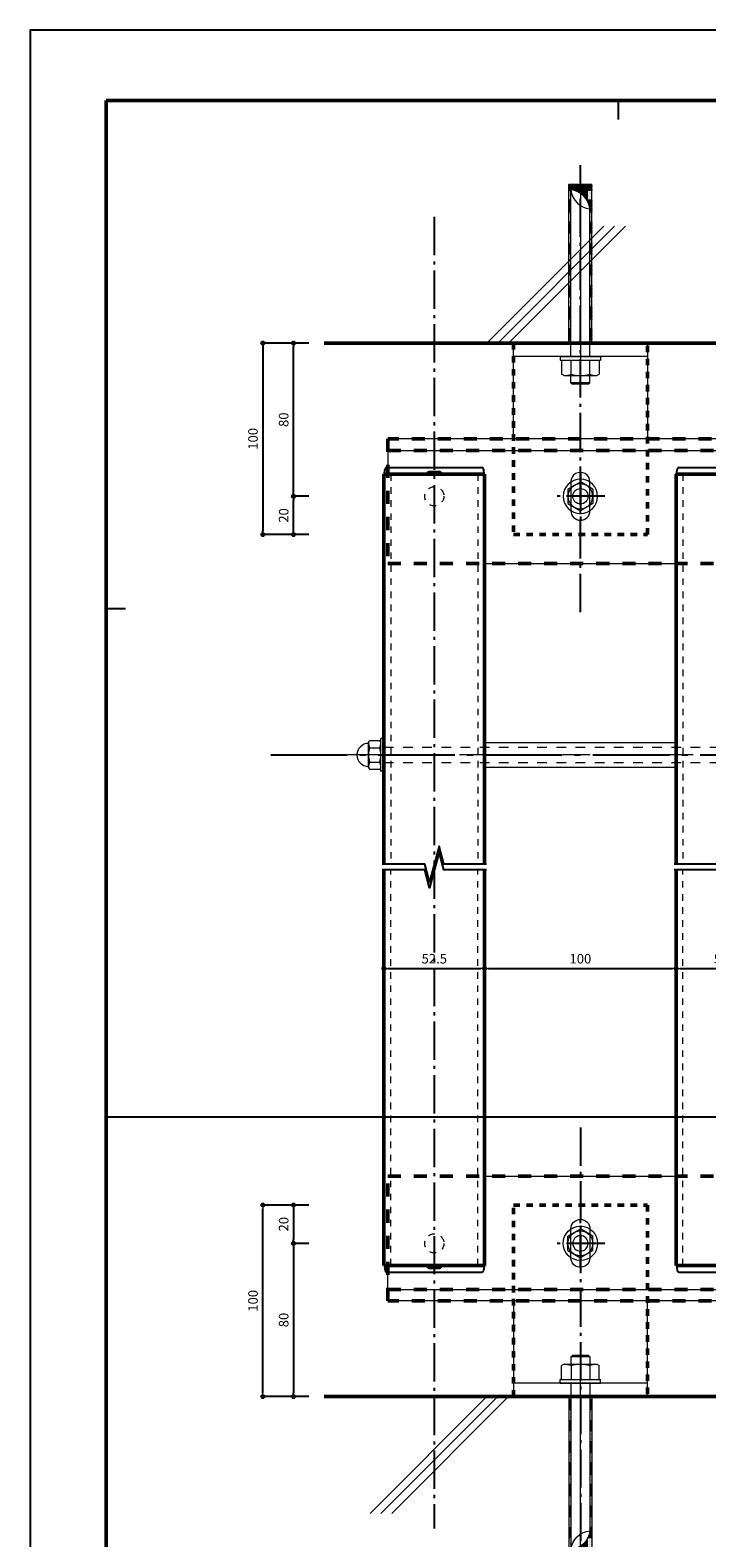
# Model space of a CAD drawing. Units: millimetres. Extents: x 0 to 841, y 0 to 594.
# Drawn here: x 0 to 177, y 200 to 594 of the extents above; entities that cross this region are included whole.
import ezdxf

# ---------------------------------------------------------------- set-up
doc = ezdxf.new("R2010")
doc.units = ezdxf.units.MM
doc.header["$LTSCALE"] = 4
doc.header["$MEASUREMENT"] = 0
for name, pattern in [('CENTER', [12, 5, -0.8, 0.4, -0.8, 5]), ('CHAIN', [18.5, 12, -1.5, 3.5, -1.5]), ('DASHED1', [2.5, 1.25, -1.25]), ('HASEN-S', [1.7, 0.85, -0.85]), ('JWW_HOJO', [1.693333, -1.27, 0.423333])]:
    doc.linetypes.add(name, pattern=pattern)
for name, color, linetype, lineweight in [('0-A01-枠A', 4, 'Continuous', 50), ('0-A11-寸法_詳細', 5, 'Continuous', 13), ('A-B05-記号', 2, 'Continuous', 25), ('A-C02-ハッチング', 8, 'Continuous', 13), ('A-C05-見え掛り_細線', 1, 'Continuous', 13), ('A-C06-見え掛り_中線', 6, 'Continuous', 25), ('A-D01-RC', 4, 'Continuous', 50), ('A-D09-金物_鋼材', 1, 'Continuous', 13), ('A-E01-仕上太線', 4, 'Continuous', 50)]:
    doc.layers.add(name, color=color, linetype=linetype, lineweight=lineweight)
doc.layers.add('0-A08-芯_他', color=11, linetype='CENTER')
doc.layers.add('ｱﾙﾐ', color=7, linetype='Continuous')
doc.layers.add('A-C01-補助線(非印刷)', color=222, linetype='Continuous', plot=False)
doc.styles.add('ゴシック', font='msgothic.ttc')
doc.dimstyles.new('DIM-2S', dxfattribs={"dimscale": 2, "dimtxt": 2.5, "dimasz": 1, "dimexe": 0, "dimexo": 4, "dimgap": 1, "dimtad": 1, "dimzin": 9, "dimdsep": 46, "dimlunit": 6, "dimtxsty": 'ゴシック', "dimblk": 'DOT', "dimcen": 0, "dimclrd": 256, "dimclre": 256, "dimclrt": 256, "dimazin": 0, "dimtfac": 1, "dimtix": 1, "dimtmove": 2, "dimatfit": 3, "dimldrblk": 'ORIGIN', "dimfxl": 1, "dimarcsym": 0})

# ---------------------------------------------------------------- blocks, each defined once
blk = doc.blocks.new('G$C726F75D7')
at = {"layer": '0-A08-芯_他'}
blk.add_line((0, 615.84), (0, -68.81), dxfattribs=at)
at = {"layer": 'A-B05-記号'}
for points in [[(27.25, 278), (5, 278), (2.5, 287.33), (-2.5, 268.67), (-5, 278), (-27.25, 278)], [(27.25, 275), (5, 275), (2.5, 284.33), (-2.5, 265.67), (-5, 275), (-27.25, 275)]]:
    blk.add_lwpolyline(points, dxfattribs=at)
at = {"layer": 'A-C06-見え掛り_中線'}
for p, q in [((-26.25, 481.5), (26.25, 481.5)), ((-26.05, 481.5), (-25.84, 483.9)), ((-24.64, 485), (24.64, 485)), ((-4.5, 481.5), (-3, 483)), ((-3, 483), (3, 483)), ((3, 483), (4.5, 481.5)), ((26.05, 481.5), (25.84, 483.9)), ((26.25, 481.5), (26.05, 481.5)), ((-26.25, 68.5), (26.25, 68.5)), ((-26.25, 68.5), (-26.05, 68.5)), ((-26.05, 68.5), (-25.84, 66.1)), ((-24.64, 65), (24.64, 65)), ((-4.5, 68.5), (-3, 67)), ((-3, 67), (3, 67)), ((3, 67), (4.5, 68.5)), ((26.05, 68.5), (25.84, 66.1)), ((26.25, 68.5), (26.05, 68.5))]:
    blk.add_line(p, q, dxfattribs=at)
for centre, start, end in [((-24.64, 483.8), 90, 174.99866), ((24.64, 483.8), 5.0013, 90), ((-24.64, 66.2), 185.00134, 270), ((24.64, 66.2), 270, 354.9987)]:
    blk.add_arc(centre, 1.2, start, end, dxfattribs=at)
at = {"layer": 'A-E01-仕上太線'}
for p, q in [((-26.25, 481.5), (-26.25, 278)), ((-26, 481.5), (26, 481.5)), ((26.25, 481.5), (26.25, 278)), ((-26.25, 68.5), (-26.25, 275)), ((26.25, 68.5), (26.25, 275)), ((-26, 68.5), (26, 68.5))]:
    blk.add_line(p, q, dxfattribs=at)
at = {"layer": 'ｱﾙﾐ', "color": 9, "linetype": 'HASEN-S', "lineweight": 13}
for p, q in [((-22.75, 481.5), (-22.75, 278)), ((22.75, 481.5), (22.75, 278)), ((-22.75, 68.5), (-22.75, 275)), ((22.75, 68.5), (22.75, 275))]:
    blk.add_line(p, q, dxfattribs=at)
for centre in [(0, 470), (0, 80)]:
    blk.add_circle(centre, 5, dxfattribs=at)
blk = doc.blocks.new('_Dot')
at = {"color": 0, "linetype": 'ByBlock', "lineweight": -2}
blk.add_line((-0.5, 0), (-1, 0), dxfattribs=at)
at = {"color": 0, "linetype": 'ByBlock'}
for radius in [0.5, 0.25]:
    blk.add_circle((0, 0), radius, dxfattribs=at)
blk = doc.blocks.new('_Origin')
at = {"color": 0, "linetype": 'ByBlock', "lineweight": -2}
blk.add_line((0, 0), (-1, 0), dxfattribs=at)
blk.add_circle((0, 0), 0.5, dxfattribs=at)
blk = doc.blocks.new('G$C16211926')
at = {"color": 1, "linetype": 'CENTER'}
blk.add_line((0, -95), (0, 19.5), dxfattribs=at)
at = {"color": 0, "linetype": 'ByBlock'}
for p, q in [((-8.49, 10), (-9.8, 9.24)), ((-9.8, 2), (-9.8, 9.24)), ((8.49, 10), (-8.49, 10)), ((-4.19, 14.5), (-5, 13.69)), ((-5, 13.69), (-5, 10)), ((-5, 13.69), (5, 13.69)), ((-4.9, 9.24), (-4.9, 2)), ((-4.19, 14.5), (4.19, 14.5)), ((5, 13.69), (4.19, 14.5)), ((4.9, 9.24), (4.9, 2)), ((5, 13.69), (5, 10)), ((8.49, 10), (9.8, 9.24)), ((9.8, 2), (9.8, 9.24)), ((10.5, 2), (-10.5, 2)), ((-10.5, 0), (-10.5, 2)), ((10.5, 0), (-10.5, 0)), ((-5, 0), (-5, -77)), ((5, 0), (5, -87)), ((10.5, 0), (10.5, 2)), ((-6, -6), (-6, -90)), ((6, -6), (6, -90)), ((6, -90), (-6, -90))]:
    blk.add_line(p, q, dxfattribs=at)
at = {"color": 1, "linetype": 'Continuous'}
for centre in [(-5.96, -6.61), (-5.96, -7.31), (-5.6, -6.25), (-5.6, -6.96), (-5.6, -7.67), (-5.25, -6.61), (-5.25, -7.31), (5.36, -6.61), (5.36, -7.31), (5.71, -6.25), (5.71, -6.96), (5.71, -7.67), (-5.96, -8.02), (-5.96, -8.73), (-5.96, -9.44), (-5.96, -10.14), (-5.96, -10.85), (-5.96, -11.56), (-5.96, -12.26), (-5.96, -12.97), (-5.96, -13.68), (-5.96, -14.39), (-5.96, -15.09), (-5.6, -8.38), (-5.6, -9.08), (-5.6, -9.79), (-5.6, -10.5), (-5.6, -11.2), (-5.6, -11.91), (-5.6, -12.62), (-5.6, -13.32), (-5.6, -14.03), (-5.6, -14.74), (-5.6, -15.45), (-5.25, -8.02), (-5.25, -8.73), (-5.25, -9.44), (-5.25, -10.14), (-5.25, -10.85), (-5.25, -11.56), (-5.25, -12.26), (-5.25, -12.97), (-5.25, -13.68), (-5.25, -14.39), (-5.25, -15.09), (5.36, -8.02), (5.36, -8.73), (5.36, -9.44), (5.36, -10.14), (5.36, -10.85), (5.36, -11.56), (5.36, -12.26), (5.36, -12.97), (5.36, -13.68), (5.36, -14.39), (5.36, -15.09), (5.71, -8.38), (5.71, -9.08), (5.71, -9.79), (5.71, -10.5), (5.71, -11.2), (5.71, -11.91), (5.71, -12.62), (5.71, -13.32), (5.71, -14.03), (5.71, -14.74), (5.71, -15.45), (-5.96, -15.8), (-5.96, -16.51), (-5.96, -17.21), (-5.96, -17.92), (-5.96, -18.63), (-5.96, -19.34), (-5.96, -20.04), (-5.96, -20.75), (-5.96, -21.46), (-5.96, -22.16), (-5.96, -22.87), (-5.96, -23.58), (-5.6, -16.15), (-5.6, -16.86), (-5.6, -17.57), (-5.6, -18.27), (-5.6, -18.98), (-5.6, -19.69), (-5.6, -20.4), (-5.6, -21.1), (-5.6, -21.81), (-5.6, -22.52), (-5.6, -23.22), (-5.25, -15.8), (-5.25, -16.51), (-5.25, -17.21), (-5.25, -17.92), (-5.25, -18.63), (-5.25, -19.34), (-5.25, -20.04), (-5.25, -20.75), (-5.25, -21.46), (-5.25, -22.16), (-5.25, -22.87), (-5.25, -23.58), (5.36, -15.8), (5.36, -16.51), (5.36, -17.21), (5.36, -17.92), (5.36, -18.63), (5.36, -19.34), (5.36, -20.04), (5.36, -20.75), (5.36, -21.46), (5.36, -22.16), (5.36, -22.87), (5.36, -23.58), (5.71, -16.15), (5.71, -16.86), (5.71, -17.57), (5.71, -18.27), (5.71, -18.98), (5.71, -19.69), (5.71, -20.4), (5.71, -21.1), (5.71, -21.81), (5.71, -22.52), (5.71, -23.22), (-5.96, -24.29), (-5.96, -24.99), (-5.96, -25.7), (-5.96, -26.41), (-5.96, -27.11), (-5.96, -27.82), (-5.96, -28.53), (-5.96, -29.23), (-5.96, -29.94), (-5.96, -30.65), (-5.96, -31.36), (-5.6, -23.93), (-5.6, -24.64), (-5.6, -25.35), (-5.6, -26.05), (-5.6, -26.76), (-5.6, -27.47), (-5.6, -28.17), (-5.6, -28.88), (-5.6, -29.59), (-5.6, -30.3), (-5.6, -31), (-5.25, -24.29), (-5.25, -24.99), (-5.25, -25.7), (-5.25, -26.41), (-5.25, -27.11), (-5.25, -27.82), (-5.25, -28.53), (-5.25, -29.23), (-5.25, -29.94), (-5.25, -30.65), (-5.25, -31.36), (5.36, -24.29), (5.36, -24.99), (5.36, -25.7), (5.36, -26.41), (5.36, -27.11), (5.36, -27.82), (5.36, -28.53), (5.36, -29.23), (5.36, -29.94), (5.36, -30.65), (5.36, -31.36), (5.71, -23.93), (5.71, -24.64), (5.71, -25.35), (5.71, -26.05), (5.71, -26.76), (5.71, -27.47), (5.71, -28.17), (5.71, -28.88), (5.71, -29.59), (5.71, -30.3), (5.71, -31), (-5.96, -32.06), (-5.96, -32.77), (-5.96, -33.48), (-5.96, -34.18), (-5.96, -34.89), (-5.96, -35.6), (-5.96, -36.31), (-5.96, -37.01), (-5.96, -37.72), (-5.96, -38.43), (-5.96, -39.13), (-5.6, -31.71), (-5.6, -32.42), (-5.6, -33.12), (-5.6, -33.83), (-5.6, -34.54), (-5.6, -35.25), (-5.6, -35.95), (-5.6, -36.66), (-5.6, -37.37), (-5.6, -38.07), (-5.6, -38.78), (-5.25, -32.06), (-5.25, -32.77), (-5.25, -33.48), (-5.25, -34.18), (-5.25, -34.89), (-5.25, -35.6), (-5.25, -36.31), (-5.25, -37.01), (-5.25, -37.72), (-5.25, -38.43), (-5.25, -39.13), (5.36, -32.06), (5.36, -32.77), (5.36, -33.48), (5.36, -34.18), (5.36, -34.89), (5.36, -35.6), (5.36, -36.31), (5.36, -37.01), (5.36, -37.72), (5.36, -38.43), (5.36, -39.13), (5.71, -31.71), (5.71, -32.42), (5.71, -33.12), (5.71, -33.83), (5.71, -34.54), (5.71, -35.25), (5.71, -35.95), (5.71, -36.66), (5.71, -37.37), (5.71, -38.07), (5.71, -38.78), (-5.96, -39.84), (-5.96, -40.55), (-5.96, -41.26), (-5.96, -41.96), (-5.96, -42.67), (-5.96, -43.38), (-5.96, -44.08), (-5.96, -44.79), (-5.96, -45.5), (-5.96, -46.21), (-5.96, -46.91), (-5.6, -39.49), (-5.6, -40.19), (-5.6, -40.9), (-5.6, -41.61), (-5.6, -42.32), (-5.6, -43.02), (-5.6, -43.73), (-5.6, -44.44), (-5.6, -45.14), (-5.6, -45.85), (-5.6, -46.56), (-5.6, -47.27), (-5.25, -39.84), (-5.25, -40.55), (-5.25, -41.26), (-5.25, -41.96), (-5.25, -42.67), (-5.25, -43.38), (-5.25, -44.08), (-5.25, -44.79), (-5.25, -45.5), (-5.25, -46.21), (-5.25, -46.91), (5.36, -39.84), (5.36, -40.55), (5.36, -41.26), (5.36, -41.96), (5.36, -42.67), (5.36, -43.38), (5.36, -44.08), (5.36, -44.79), (5.36, -45.5), (5.36, -46.21), (5.36, -46.91), (5.71, -39.49), (5.71, -40.19), (5.71, -40.9), (5.71, -41.61), (5.71, -42.32), (5.71, -43.02), (5.71, -43.73), (5.71, -44.44), (5.71, -45.14), (5.71, -45.85), (5.71, -46.56), (5.71, -47.27), (-5.96, -47.62), (-5.96, -48.33), (-5.96, -49.03), (-5.96, -49.74), (-5.96, -50.45), (-5.96, -51.16), (-5.96, -51.86), (-5.96, -52.57), (-5.96, -53.28), (-5.96, -53.98), (-5.96, -54.69), (-5.6, -47.97), (-5.6, -48.68), (-5.6, -49.39), (-5.6, -50.09), (-5.6, -50.8), (-5.6, -51.51), (-5.6, -52.22), (-5.6, -52.92), (-5.6, -53.63), (-5.6, -54.34), (-5.6, -55.04), (-5.25, -47.62), (-5.25, -48.33), (-5.25, -49.03), (-5.25, -49.74), (-5.25, -50.45), (-5.25, -51.16), (-5.25, -51.86), (-5.25, -52.57), (-5.25, -53.28), (-5.25, -53.98), (-5.25, -54.69), (5.36, -47.62), (5.36, -48.33), (5.36, -49.03), (5.36, -49.74), (5.36, -50.45), (5.36, -51.16), (5.36, -51.86), (5.36, -52.57), (5.36, -53.28), (5.36, -53.98), (5.36, -54.69), (5.71, -47.97), (5.71, -48.68), (5.71, -49.39), (5.71, -50.09), (5.71, -50.8), (5.71, -51.51), (5.71, -52.22), (5.71, -52.92), (5.71, -53.63), (5.71, -54.34), (5.71, -55.04), (-5.96, -55.4), (-5.96, -56.1), (-5.96, -56.81), (-5.96, -57.52), (-5.96, -58.23), (-5.96, -58.93), (-5.96, -59.64), (-5.96, -60.35), (-5.96, -61.05), (-5.96, -61.76), (-5.96, -62.47), (-5.6, -55.75), (-5.6, -56.46), (-5.6, -57.17), (-5.6, -57.87), (-5.6, -58.58), (-5.6, -59.29), (-5.6, -59.99), (-5.6, -60.7), (-5.6, -61.41), (-5.6, -62.12), (-5.6, -62.82), (-5.25, -55.4), (-5.25, -56.1), (-5.25, -56.81), (-5.25, -57.52), (-5.25, -58.23), (-5.25, -58.93), (-5.25, -59.64), (-5.25, -60.35), (-5.25, -61.05), (-5.25, -61.76), (-5.25, -62.47), (5.36, -55.4), (5.36, -56.1), (5.36, -56.81), (5.36, -57.52), (5.36, -58.23), (5.36, -58.93), (5.36, -59.64), (5.36, -60.35), (5.36, -61.05), (5.36, -61.76), (5.36, -62.47), (5.71, -55.75), (5.71, -56.46), (5.71, -57.17), (5.71, -57.87), (5.71, -58.58), (5.71, -59.29), (5.71, -59.99), (5.71, -60.7), (5.71, -61.41), (5.71, -62.12), (5.71, -62.82), (-5.96, -63.18), (-5.96, -63.88), (-5.96, -64.59), (-5.96, -65.3), (-5.96, -66), (-5.96, -66.71), (-5.96, -67.42), (-5.96, -68.13), (-5.96, -68.83), (-5.96, -69.54), (-5.96, -70.25), (-5.6, -63.53), (-5.6, -64.24), (-5.6, -64.94), (-5.6, -65.65), (-5.6, -66.36), (-5.6, -67.07), (-5.6, -67.77), (-5.6, -68.48), (-5.6, -69.19), (-5.6, -69.89), (-5.6, -70.6), (-5.25, -63.18), (-5.25, -63.88), (-5.25, -64.59), (-5.25, -65.3), (-5.25, -66), (-5.25, -66.71), (-5.25, -67.42), (-5.25, -68.13), (-5.25, -68.83), (-5.25, -69.54), (-5.25, -70.25), (5.36, -63.18), (5.36, -63.88), (5.36, -64.59), (5.36, -65.3), (5.36, -66), (5.36, -66.71), (5.36, -67.42), (5.36, -68.13), (5.36, -68.83), (5.36, -69.54), (5.36, -70.25), (5.71, -63.53), (5.71, -64.24), (5.71, -64.94), (5.71, -65.65), (5.71, -66.36), (5.71, -67.06), (5.71, -67.77), (5.71, -68.48), (5.71, -69.19), (5.71, -69.89), (5.71, -70.6), (-5.96, -70.95), (-5.96, -71.66), (-5.96, -72.37), (-5.96, -73.08), (-5.96, -73.78), (-5.96, -74.49), (-5.96, -75.2), (-5.96, -75.9), (-5.96, -76.61), (-5.96, -77.32), (-5.96, -78.03), (-5.96, -78.73), (-5.6, -71.31), (-5.6, -72.01), (-5.6, -72.72), (-5.6, -73.43), (-5.6, -74.14), (-5.6, -74.84), (-5.6, -75.55), (-5.6, -76.26), (-5.6, -76.96), (-5.6, -77.67), (-5.6, -78.38), (-5.25, -70.95), (-5.25, -71.66), (-5.25, -72.37), (-5.25, -73.08), (-5.25, -73.78), (-5.25, -74.49), (-5.25, -75.2), (-5.25, -75.9), (-5.25, -76.61), (-5.25, -77.32), (-5.25, -78.03), (-5.25, -78.73), (-4.89, -78.38), (5.36, -70.95), (5.36, -71.66), (5.36, -72.37), (5.36, -73.08), (5.36, -73.78), (5.36, -74.49), (5.36, -75.2), (5.36, -75.9), (5.36, -76.61), (5.36, -77.32), (5.36, -78.03), (5.36, -78.73), (5.71, -71.31), (5.71, -72.01), (5.71, -72.72), (5.71, -73.43), (5.71, -74.14), (5.71, -74.84), (5.71, -75.55), (5.71, -76.26), (5.71, -76.96), (5.71, -77.67), (5.71, -78.38), (-5.96, -79.44), (-5.96, -80.15), (-5.96, -80.85), (-5.96, -81.56), (-5.96, -82.27), (-5.96, -82.97), (-5.96, -83.68), (-5.96, -84.39), (-5.96, -85.1), (-5.96, -85.8), (-5.96, -86.51), (-5.6, -79.09), (-5.6, -79.79), (-5.6, -80.5), (-5.6, -81.21), (-5.6, -81.91), (-5.6, -82.62), (-5.6, -83.33), (-5.6, -84.04), (-5.6, -84.74), (-5.6, -85.45), (-5.6, -86.16), (-5.25, -79.44), (-5.25, -80.15), (-5.25, -80.85), (-5.25, -81.56), (-5.25, -82.27), (-5.25, -82.97), (-5.25, -83.68), (-5.25, -84.39), (-5.25, -85.1), (-5.25, -85.8), (-5.25, -86.51), (-4.89, -79.09), (-4.89, -79.79), (-4.89, -80.5), (-4.89, -81.21), (-4.89, -81.91), (-4.89, -82.62), (-4.89, -83.33), (-4.89, -84.04), (-4.89, -84.74), (-4.89, -85.45), (-4.89, -86.16), (-4.54, -79.44), (-4.54, -80.15), (-4.54, -80.85), (-4.54, -81.56), (-4.54, -82.27), (-4.54, -82.97), (-4.54, -83.68), (-4.54, -84.39), (-4.54, -85.1), (-4.54, -85.8), (-4.54, -86.51), (-4.19, -80.5), (-4.19, -81.21), (-4.19, -81.91), (-4.19, -82.62), (-4.19, -83.33), (-4.19, -84.04), (-4.19, -84.74), (-4.19, -85.45), (-4.19, -86.16), (-3.83, -81.56), (-3.83, -82.27), (-3.83, -82.97), (-3.83, -83.68), (-3.83, -84.39), (-3.83, -85.1), (-3.83, -85.8), (-3.83, -86.51), (-3.48, -81.91), (-3.48, -82.62), (-3.48, -83.33), (-3.48, -84.04), (-3.48, -84.74), (-3.48, -85.45), (-3.48, -86.16), (-3.13, -82.27), (-3.13, -82.97), (-3.13, -83.68), (-3.13, -84.39), (-3.13, -85.1), (-3.13, -85.8), (-3.13, -86.51), (-2.77, -83.33), (-2.77, -84.04), (-2.77, -84.74), (-2.77, -85.45), (-2.77, -86.16), (-2.42, -83.68), (-2.42, -84.39), (-2.42, -85.1), (-2.42, -85.8), (-2.42, -86.51), (-2.07, -84.04), (-2.07, -84.74), (-2.07, -85.45), (-2.07, -86.16), (-1.71, -84.39), (-1.71, -85.1), (-1.71, -85.8), (-1.71, -86.51), (-1.36, -84.74), (-1.36, -85.45), (-1.36, -86.16), (-1.01, -85.1), (-1.01, -85.8), (-1.01, -86.51), (-0.65, -85.45), (-0.65, -86.16), (-0.3, -85.1), (-0.3, -85.8), (-0.3, -86.51), (0.05, -85.45), (0.06, -86.16), (0.41, -85.8), (0.41, -86.51), (0.76, -86.16), (1.12, -86.51), (1.47, -86.16), (1.82, -86.51), (2.53, -86.51), (5.36, -79.44), (5.36, -80.15), (5.36, -80.85), (5.36, -81.56), (5.36, -82.27), (5.36, -82.97), (5.36, -83.68), (5.36, -84.39), (5.36, -85.1), (5.36, -85.8), (5.36, -86.51), (5.71, -79.09), (5.71, -79.79), (5.71, -80.5), (5.71, -81.21), (5.71, -81.91), (5.71, -82.62), (5.71, -83.33), (5.71, -84.04), (5.71, -84.74), (5.71, -85.45), (5.71, -86.16), (-5.96, -87.22), (-5.96, -87.92), (-5.96, -88.63), (-5.96, -89.34), (-5.6, -86.86), (-5.6, -87.57), (-5.6, -88.28), (-5.6, -88.99), (-5.6, -89.69), (-5.25, -87.22), (-5.25, -87.92), (-5.25, -88.63), (-5.25, -89.34), (-4.89, -86.86), (-4.89, -87.57), (-4.89, -88.28), (-4.89, -88.99), (-4.89, -89.69), (-4.54, -87.22), (-4.54, -87.92), (-4.54, -88.63), (-4.54, -89.34), (-4.19, -86.86), (-4.19, -87.57), (-4.19, -88.28), (-4.19, -88.99), (-4.19, -89.69), (-3.83, -87.22), (-3.83, -87.92), (-3.83, -88.63), (-3.83, -89.34), (-3.48, -86.86), (-3.48, -87.57), (-3.48, -88.28), (-3.48, -88.99), (-3.48, -89.69), (-3.13, -87.22), (-3.13, -87.92), (-3.13, -88.63), (-3.13, -89.34), (-2.77, -86.86), (-2.77, -87.57), (-2.77, -88.28), (-2.77, -88.99), (-2.77, -89.69), (-2.42, -87.22), (-2.42, -87.92), (-2.42, -88.63), (-2.42, -89.34), (-2.07, -86.86), (-2.07, -87.57), (-2.07, -88.28), (-2.07, -88.99), (-2.07, -89.69), (-1.71, -87.22), (-1.71, -87.92), (-1.71, -88.63), (-1.71, -89.34), (-1.36, -86.86), (-1.36, -87.57), (-1.36, -88.28), (-1.36, -88.99), (-1.36, -89.69), (-1.01, -87.22), (-1.01, -87.92), (-1.01, -88.63), (-1.01, -89.34), (-0.65, -86.86), (-0.65, -87.57), (-0.65, -88.28), (-0.65, -88.99), (-0.65, -89.69), (-0.3, -87.22), (-0.3, -87.92), (-0.3, -88.63), (-0.3, -89.34), (0.05, -86.86), (0.05, -87.57), (0.05, -88.28), (0.05, -88.99), (0.05, -89.69), (0.41, -87.22), (0.41, -87.92), (0.41, -88.63), (0.41, -89.34), (0.76, -86.86), (0.76, -87.57), (0.76, -88.28), (0.76, -88.99), (0.76, -89.69), (1.12, -87.22), (1.12, -87.92), (1.12, -88.63), (1.12, -89.34), (1.47, -86.86), (1.47, -87.57), (1.47, -88.28), (1.47, -88.99), (1.47, -89.69), (1.82, -87.22), (1.82, -87.92), (1.82, -88.63), (1.82, -89.34), (2.18, -86.86), (2.18, -87.57), (2.18, -88.28), (2.18, -88.99), (2.18, -89.69), (2.53, -87.22), (2.53, -87.92), (2.53, -88.63), (2.53, -89.34), (2.88, -86.86), (2.88, -87.57), (2.88, -88.28), (2.88, -88.99), (2.88, -89.69), (3.24, -87.22), (3.24, -87.92), (3.24, -88.63), (3.24, -89.34), (3.59, -86.86), (3.59, -87.57), (3.59, -88.28), (3.59, -88.99), (3.59, -89.69), (3.94, -87.22), (3.94, -87.92), (3.94, -88.63), (3.94, -89.34), (4.3, -87.57), (4.3, -88.28), (4.3, -88.99), (4.3, -89.69), (4.65, -87.22), (4.65, -87.92), (4.65, -88.63), (4.65, -89.34), (5, -87.57), (5, -88.28), (5, -88.99), (5, -89.69), (5.36, -87.22), (5.36, -87.92), (5.36, -88.63), (5.36, -89.34), (5.71, -86.86), (5.71, -87.57), (5.71, -88.28), (5.71, -88.99), (5.71, -89.69)]:
    blk.add_circle(centre, 0.05, dxfattribs=at)
at = {"color": 0, "linetype": 'ByBlock'}
for centre, radius, start, end in [((-8.49, 1.13), 8.87, 66.13493, 89.99998), ((0, -6.22), 16.22, 72.41194, 107.58806), ((8.49, 1.13), 8.87, 90.00002, 113.86507), ((6.19, -75.81), 11.25, 186.0509, 263.9491), ((-6.19, -88.19), 11.25, 6.05054, 83.9491)]:
    blk.add_arc(centre, radius, start, end, dxfattribs=at)
blk = doc.blocks.new('A$C579A7BCD')
at = {"layer": '0-A08-芯_他'}
for p, q in [((0, 12.68), (0, -12.68)), ((-12.68, 0), (12.68, 0))]:
    blk.add_line(p, q, dxfattribs=at)
at = {"layer": 'A-C05-見え掛り_細線'}
for p, q in [((-6.5, 3.75), (0, 7.51)), ((-6.5, 3.75), (-6.5, -3.75)), ((6.5, 3.75), (0, 7.51)), ((6.5, 3.75), (6.5, -3.75)), ((-6.5, -3.75), (0, -7.51)), ((6.5, -3.75), (0, -7.51))]:
    blk.add_line(p, q, dxfattribs=at)
for radius in [9, 6.5]:
    blk.add_circle((0, 0), radius, dxfattribs=at)
blk = doc.blocks.new('G$C417FFCDC')
at = {"layer": '0-A08-芯_他'}
blk.add_line((0, -140.47), (0, 92.93), dxfattribs=at)
at = {"layer": 'A-C05-見え掛り_細線'}
blk.add_line((35, -7), (-35, -7), dxfattribs=at)
blk.add_lwpolyline([(-35, -50), (-35, 0), (35, 0), (35, -50)], dxfattribs=at)
at = {"layer": 'A-C05-見え掛り_細線', "flags": 128}
blk.add_lwpolyline([(5, -87.5), (5, -72.5, 1.000001), (-5, -72.5), (-5, -87.5, 1)], format="xyb", close=True, dxfattribs=at)
at = {"layer": 'A-C05-見え掛り_細線'}
blk.add_circle((0, -80), 4, dxfattribs=at)
at = {"layer": 'A-E01-仕上太線', "color": 9, "linetype": 'HASEN-S'}
blk.add_lwpolyline([(-35, -100), (35, -100), (35, 0), (-35, 0)], close=True, dxfattribs=at)
at = {"layer": 'A-C05-見え掛り_細線', "xscale": -1}
blk.add_blockref('A$C579A7BCD', (0, -80), dxfattribs=at)
at = {"layer": 'A-D09-金物_鋼材', "linetype": 'Continuous', "lineweight": 0, "rotation": 180}
blk.add_blockref('G$C16211926', (0, -7), dxfattribs=at)
blk = doc.blocks.new('*D41')
at = {"layer": '0-A11-寸法_詳細', "linetype": 'Continuous', "lineweight": -2}
for p, q in [((72.72, 287.32), (68.72, 287.32)), ((68.72, 286.32), (68.72, 278.32)), ((72.72, 277.32), (68.72, 277.32))]:
    blk.add_line(p, q, dxfattribs=at)
at = {"layer": 'Defpoints', "color": 0}
for p in [(76.72, 287.32), (68.72, 277.32), (76.72, 277.32)]:
    blk.add_point(p, dxfattribs=at)
at = {"layer": '0-A11-寸法_詳細', "lineweight": -2}
for p, rotation in [((68.72, 287.32), 90), ((68.72, 277.32), 270)]:
    blk.add_blockref('_Dot', p, dxfattribs=dict(at, rotation=rotation))
at = {"layer": '0-A11-寸法_詳細', "insert": (66.47, 282.32), "char_height": 2.5, "attachment_point": 5, "rotation": 90, "style": 'ゴシック'}
blk.add_mtext('20', dxfattribs=at)
blk = doc.blocks.new('*D42')
at = {"layer": '0-A11-寸法_詳細', "linetype": 'Continuous', "lineweight": -2}
for p, q in [((72.72, 277.32), (68.72, 277.32)), ((68.72, 276.32), (68.72, 238.32)), ((72.72, 237.32), (68.72, 237.32))]:
    blk.add_line(p, q, dxfattribs=at)
at = {"layer": 'Defpoints', "color": 0}
for p in [(76.72, 277.32), (68.72, 237.32), (76.72, 237.32)]:
    blk.add_point(p, dxfattribs=at)
at = {"layer": '0-A11-寸法_詳細', "lineweight": -2}
for p, rotation in [((68.72, 277.32), 90), ((68.72, 237.32), 270)]:
    blk.add_blockref('_Dot', p, dxfattribs=dict(at, rotation=rotation))
at = {"layer": '0-A11-寸法_詳細', "insert": (66.47, 257.32), "char_height": 2.5, "attachment_point": 5, "rotation": 90, "style": 'ゴシック'}
blk.add_mtext('80', dxfattribs=at)
blk = doc.blocks.new('*D49')
at = {"layer": '0-A11-寸法_詳細', "linetype": 'Continuous', "lineweight": -2}
for p, q in [((72.72, 472.32), (68.72, 472.32)), ((68.72, 463.32), (68.72, 471.32)), ((72.72, 462.32), (68.72, 462.32))]:
    blk.add_line(p, q, dxfattribs=at)
at = {"layer": 'Defpoints', "color": 0}
for p in [(68.72, 472.32), (76.72, 472.32), (76.72, 462.32)]:
    blk.add_point(p, dxfattribs=at)
at = {"layer": '0-A11-寸法_詳細', "lineweight": -2}
for p, rotation in [((68.72, 472.32), 90), ((68.72, 462.32), 270)]:
    blk.add_blockref('_Dot', p, dxfattribs=dict(at, rotation=rotation))
at = {"layer": '0-A11-寸法_詳細', "insert": (66.47, 467.32), "char_height": 2.5, "attachment_point": 5, "rotation": 90, "style": 'ゴシック'}
blk.add_mtext('20', dxfattribs=at)
blk = doc.blocks.new('*D50')
at = {"layer": '0-A11-寸法_詳細', "linetype": 'Continuous', "lineweight": -2}
for p, q in [((72.72, 512.32), (68.72, 512.32)), ((68.72, 473.32), (68.72, 511.32)), ((72.72, 472.32), (68.72, 472.32))]:
    blk.add_line(p, q, dxfattribs=at)
at = {"layer": 'Defpoints', "color": 0}
for p in [(68.72, 512.32), (76.72, 512.32), (76.72, 472.32)]:
    blk.add_point(p, dxfattribs=at)
at = {"layer": '0-A11-寸法_詳細', "lineweight": -2}
for p, rotation in [((68.72, 512.32), 90), ((68.72, 472.32), 270)]:
    blk.add_blockref('_Dot', p, dxfattribs=dict(at, rotation=rotation))
at = {"layer": '0-A11-寸法_詳細', "insert": (66.47, 492.32), "char_height": 2.5, "attachment_point": 5, "rotation": 90, "style": 'ゴシック'}
blk.add_mtext('80', dxfattribs=at)
blk = doc.blocks.new('*D51')
at = {"layer": '0-A11-寸法_詳細', "linetype": 'Continuous', "lineweight": -2}
for p, q in [((72.72, 512.32), (60.72, 512.32)), ((60.72, 511.32), (60.72, 463.32)), ((72.72, 462.32), (60.72, 462.32))]:
    blk.add_line(p, q, dxfattribs=at)
at = {"layer": 'Defpoints', "color": 0}
for p in [(76.72, 512.32), (60.72, 462.32), (76.72, 462.32)]:
    blk.add_point(p, dxfattribs=at)
at = {"layer": '0-A11-寸法_詳細', "lineweight": -2}
for p, rotation in [((60.72, 512.32), 90), ((60.72, 462.32), 270)]:
    blk.add_blockref('_Dot', p, dxfattribs=dict(at, rotation=rotation))
at = {"layer": '0-A11-寸法_詳細', "insert": (58.47, 487.32), "char_height": 2.5, "attachment_point": 5, "rotation": 90, "style": 'ゴシック'}
blk.add_mtext('100', dxfattribs=at)
blk = doc.blocks.new('G$CC79AE587')
at = {"color": 1, "linetype": 'CHAIN'}
blk.add_line((0, -679.35), (0, 18.66), dxfattribs=at)
at = {"color": 0, "linetype": 'Continuous'}
for p, q in [((-6.5, 8.1), (-7.5, 7.52)), ((-6.5, 8.1), (6.5, 8.1)), ((6.5, 8.1), (7.5, 7.52)), ((-8.5, 1.6), (8.5, 1.6)), ((-8.5, 0), (-8.5, 1.6)), ((-8.5, 0), (8.5, 0)), ((-7.5, 7.52), (-7.5, 2.18)), ((-6.5, 1.6), (-7.5, 2.18)), ((-3.75, 7.52), (-3.75, 2.18)), ((3.75, 7.52), (3.75, 2.18)), ((6.5, 1.6), (7.5, 2.18)), ((7.5, 7.52), (7.5, 2.18)), ((8.5, 0), (8.5, 1.6)), ((-8.5, -662.5), (-8.5, -664.1)), ((-8.5, -662.5), (8.5, -662.5)), ((-8.5, -664.1), (8.5, -664.1)), ((-6.5, -664.1), (-7.5, -664.68)), ((-7.5, -670.02), (-7.5, -664.68)), ((-3.75, -670.02), (-3.75, -664.68)), ((3.75, -670.02), (3.75, -664.68)), ((6.5, -664.1), (7.5, -664.68)), ((7.5, -670.02), (7.5, -664.68)), ((8.5, -662.5), (8.5, -664.1)), ((-6.5, -670.6), (-7.5, -670.02)), ((-6.5, -670.6), (6.5, -670.6)), ((6.5, -670.6), (7.5, -670.02))]:
    blk.add_line(p, q, dxfattribs=at)
at = {"color": 0, "linetype": 'DASHED1'}
for p, q in [((-4, 0), (-4, -662.5)), ((4, 0), (4, -662.5))]:
    blk.add_line(p, q, dxfattribs=at)
at = {"color": 0, "linetype": 'Continuous'}
for centre, radius, start, end in [((-6.5, 1.31), 6.79, 66.13559, 90), ((0, 8.1), 6, 0, 180), ((0, -4.31), 12.41, 72.41246, 107.58754), ((6.5, 1.31), 6.79, 90, 113.86441), ((-6.5, 8.39), 6.79, 270, 293.86441), ((0, 14.01), 12.41, 252.41245, 287.58754), ((6.5, 8.39), 6.79, 246.13649, 270), ((-6.5, -670.89), 6.79, 66.13559, 90), ((0, -676.51), 12.41, 72.41246, 107.58755), ((6.5, -670.89), 6.79, 90, 113.86351), ((-6.5, -663.81), 6.79, 270, 293.86441), ((0, -670.6), 6, 180, 0), ((0, -658.19), 12.41, 252.41246, 287.58754), ((6.5, -663.81), 6.79, 246.13559, 270)]:
    blk.add_arc(centre, radius, start, end, dxfattribs=at)

msp = doc.modelspace()

# ---------------------------------------------------------------- linework, layer by layer
at = {"layer": '0-A01-枠A'}
for q in [(821.1667, 575.6667), (19.8333, 18.3333)]:
    msp.add_line((19.8333, 575.6667), q, dxfattribs=at)
at = {"layer": '0-A08-芯_他'}
msp.add_line((62.7959, 404.823), (443.6873, 404.823), dxfattribs=at)
at = {"layer": 'A-C01-補助線(非印刷)', "color": 9}
for p, q in [((153.3889, 575.6667), (153.3889, 570.6667)), ((19.8333, 443), (24.8333, 443)), ((19.8333, 310.3333), (821.1667, 310.3333)), ((19.8333, 310.3333), (24.8333, 310.3333))]:
    msp.add_line(p, q, dxfattribs=at)
at = {"layer": 'A-C01-補助線(非印刷)', "color": 7, "linetype": 'JWW_HOJO', "lineweight": 5}
msp.add_lwpolyline([(0, 0), (841, 0), (841, 594), (0, 594)], close=True, dxfattribs=at)
at = {"layer": 'A-C01-補助線(非印刷)', "linetype": 'Continuous'}
msp.add_lwpolyline([(0, 0), (841, 0), (841, 594), (0, 594), (0, 0)], dxfattribs=at)
at = {"layer": 'A-C01-補助線(非印刷)'}
msp.add_lwpolyline([(19.8333, 575.6667), (821.1667, 575.6667), (821.1667, 45), (19.8333, 45)], close=True, dxfattribs=at)
at = {"layer": 'A-C02-ハッチング', "color": 8, "linetype": 'Continuous'}
for p, q in [((119.1793, 512.323), (149.6647, 542.8084)), ((122.0077, 512.323), (152.4932, 542.8084)), ((124.8361, 512.323), (155.3216, 542.8084)), ((88.6938, 206.8375), (119.1793, 237.323)), ((91.5222, 206.8375), (122.0077, 237.323)), ((94.3507, 206.8375), (124.8361, 237.323))]:
    msp.add_line(p, q, dxfattribs=at)
at = {"layer": 'A-C05-見え掛り_細線'}
for p, q in [((118.5718, 454.823), (168.5718, 454.823)), ((118.5718, 294.823), (168.5718, 294.823))]:
    msp.add_line(p, q, dxfattribs=at)
for points in [[(422.5718, 479.823), (422.5718, 487.323), (93.3218, 487.323), (93.3218, 479.823)], [(93.3218, 484.323), (422.5718, 484.323)], [(422.5718, 269.823), (422.5718, 262.323), (93.3218, 262.323), (93.3218, 269.823)], [(93.3218, 265.323), (422.5718, 265.323)]]:
    msp.add_lwpolyline(points, dxfattribs=at)
at = {"layer": 'A-D01-RC'}
for p, q in [((76.7225, 512.323), (448.6176, 512.323)), ((76.7225, 237.323), (448.6176, 237.323))]:
    msp.add_line(p, q, dxfattribs=at)
at = {"layer": 'A-D09-金物_鋼材', "linetype": 'Continuous', "lineweight": 0}
msp.add_lwpolyline([(118.5718, 408.073), (168.5718, 408.073), (168.5718, 401.573), (118.5718, 401.573)], close=True, dxfattribs=at)
at = {"layer": 'A-E01-仕上太線', "color": 9, "linetype": 'HASEN-S'}
for p, q in [((93.3218, 484.323), (422.5718, 484.323)), ((93.3218, 265.323), (422.5718, 265.323))]:
    msp.add_line(p, q, dxfattribs=at)
for points in [[(93.3218, 454.823), (422.5718, 454.823), (422.5718, 487.323), (93.3218, 487.323)], [(93.3218, 294.823), (422.5718, 294.823), (422.5718, 262.323), (93.3218, 262.323)]]:
    msp.add_lwpolyline(points, close=True, dxfattribs=at)

# ---------------------------------------------------------------- block references
at = {"layer": 'A-D09-金物_鋼材', "linetype": 'Continuous', "lineweight": 0, "xscale": 0.5, "yscale": 0.5, "zscale": 0.5}
msp.add_blockref('G$C417FFCDC', (143.5718, 512.323), dxfattribs=at)
at = {"layer": 'A-D09-金物_鋼材', "linetype": 'Continuous', "lineweight": 0, "yscale": 0.5, "zscale": 0.5}
for name, p, xscale, rotation in [('G$CC79AE587', (92.3218, 404.823), 0.5, 90), ('G$C417FFCDC', (143.5718, 237.323), -0.5, 180)]:
    msp.add_blockref(name, p, dxfattribs=dict(at, xscale=xscale, rotation=rotation))
at = {"layer": 'A-E01-仕上太線', "xscale": 0.5, "yscale": 0.5, "zscale": 0.5}
for p in [(105.4471, 237.323), (181.6971, 237.323)]:
    msp.add_blockref('G$C726F75D7', p, dxfattribs=at)

# ---------------------------------------------------------------- dimensions: what is measured, and where the dimension line sits
at = {"layer": '0-A11-寸法_詳細'}
for base, p1, p2, angle, picture, middle in [((60.7225, 462.323), (76.7225, 512.323), (76.7225, 462.323), 270, '*D51', (58.472, 487.323)), ((68.7225, 512.323), (76.7225, 472.323), (76.7225, 512.323), 270, '*D50', (66.4725, 492.323)), ((68.7225, 472.323), (76.7225, 462.323), (76.7225, 472.323), 270, '*D49', (66.472, 467.323)), ((68.7225, 277.323), (76.7225, 287.323), (76.7225, 277.323), 90, '*D41', (66.472, 282.323)), ((68.7225, 237.323), (76.7225, 277.323), (76.7225, 237.323), 90, '*D42', (66.4725, 257.323))]:
    dim = msp.add_linear_dim(base=base, p1=p1, p2=p2, angle=angle, dimstyle='DIM-2S', override={"dimscale": 1, "dimlfac": 2, "dimfxl": 0}, dxfattribs=at)
    dim.commit()
    dim.dimension.update_dxf_attribs({"geometry": picture, "text_midpoint": middle})
for base, p1, p2 in [((118.5718, 349.0531), (92.3218, 357.0531), (118.5718, 357.0531)), ((168.5718, 349.0531), (118.5718, 357.0531), (168.5718, 357.0531)), ((194.8218, 349.0531), (168.5718, 357.0531), (194.8218, 357.0531))]:
    msp.add_linear_dim(base=base, p1=p1, p2=p2, dimstyle='DIM-2S', override={"dimscale": 1, "dimlfac": 2, "dimfxl": 0}, dxfattribs=at).render()
msp.add_linear_dim(base=(60.7225, 287.323), p1=(76.7225, 237.323), p2=(76.7225, 287.323), angle=90, dimstyle='DIM-2S', override={"dimscale": 1, "dimlfac": 2, "dimfxl": 0}, dxfattribs=at).render()

doc.saveas('drawing.dxf')
